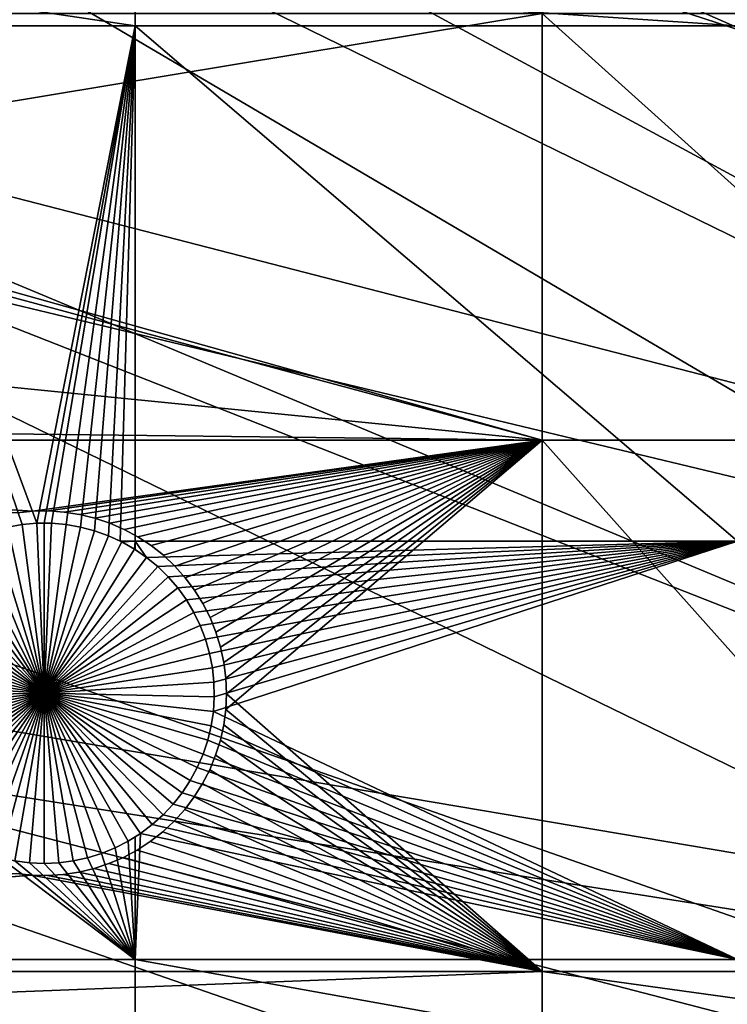
# Model space of a CAD drawing. Extents: x -150 to 227, y -695 to 0.
# Drawn here: x -124 to -109, y -530 to -509 of the extents above; entities that cross this region are included whole.
import ezdxf

# ---------------------------------------------------------------- set-up
doc = ezdxf.new("R2010")
doc.units = 0
doc.header["$MEASUREMENT"] = 0
for name, color, linetype in [('L13', 7, 'Continuous'), ('L14', 7, 'Continuous'), ('L15', 7, 'Continuous')]:
    doc.layers.add(name, color=color, linetype=linetype)

msp = doc.modelspace()

# ---------------------------------------------------------------- linework, layer by layer
at = {"layer": 'L13', "color": 250}
for points in [[(0, -545, 1860.3), (-115.5185, -452.163, 1860.3), (-107.2292, -442.7008, 1860.3)], [(0, -545, 1860.3), (-122.9755, -462.2941, 1860.3), (-115.5185, -452.163, 1860.3)], [(-129.5464, -473.0211, 1860.3), (-122.9755, -462.2941, 1860.3), (0, -545, 1860.3)], [(0, -545, 1860.3), (-135.184, -484.2667, 1860.3), (-129.5464, -473.0211, 1860.3)], [(-130.334, -474.4573, 1863.3), (-80.10095, -511.135, 1866), (-129.5127, -473.0406, 1863.3)], [(-129.5127, -473.0406, 1863.3), (-80.10095, -511.135, 1866), (-77.97543, -506.4924, 1866)], [(-134.2494, -482.2279, 1863.3), (-81.95034, -515.8943, 1866), (-130.334, -474.4573, 1863.3)], [(-130.334, -474.4573, 1863.3), (-81.95034, -515.8943, 1866), (-80.10095, -511.135, 1866)], [(-135.1391, -484.2861, 1863.3), (-81.95034, -515.8943, 1866), (-134.2494, -482.2279, 1863.3)], [(0, -545, 1860.3), (-139.8475, -495.9499, 1860.3), (-135.184, -484.2667, 1860.3)], [(-137.7019, -490.2148, 1863.3), (-83.51724, -520.7539, 1866), (-135.1391, -484.2861, 1863.3)], [(-135.1391, -484.2861, 1863.3), (-83.51724, -520.7539, 1866), (-81.95034, -515.8943, 1866)], [(-139.7974, -495.9681, 1863.3), (-83.51724, -520.7539, 1866), (-137.7019, -490.2148, 1863.3)], [(-143.5034, -507.9865, 1860.3), (-139.8475, -495.9499, 1860.3), (0, -545, 1860.3)], [(-140.6798, -498.3906, 1863.3), (-84.79623, -525.6971, 1866), (-139.7974, -495.9681, 1863.3)], [(-139.7974, -495.9681, 1863.3), (-84.79623, -525.6971, 1866), (-83.51724, -520.7539, 1866)], [(-143.1727, -506.7272, 1863.3), (-85.78292, -530.7069, 1866), (-140.6798, -498.3906, 1863.3)], [(-140.6798, -498.3906, 1863.3), (-85.78292, -530.7069, 1866), (-84.79623, -525.6971, 1866)], [(-143.4718, -507.9939, 1863.3), (-85.78292, -530.7069, 1866), (-143.1727, -506.7272, 1863.3)], [(0, -545, 1860.3), (-146.1255, -520.2898, 1860.3), (-143.5034, -507.9865, 1860.3)], [(-145.1721, -515.1955, 1863.3), (-86.4739, -535.7659, 1866), (-143.4718, -507.9939, 1863.3)], [(-143.4718, -507.9939, 1863.3), (-86.4739, -535.7659, 1866), (-85.78292, -530.7069, 1866)], [(-146.0648, -520.3003, 1863.3), (-86.4739, -535.7659, 1866), (-145.1721, -515.1955, 1863.3)], [(0, -545, 1860.3), (-147.6946, -532.7711, 1860.3), (-146.1255, -520.2898, 1860.3)], [(-146.671, -523.7668, 1863.3), (-86.86677, -540.8568, 1866), (-146.0648, -520.3003, 1863.3)], [(-146.0648, -520.3003, 1863.3), (-86.86677, -540.8568, 1866), (-86.4739, -535.7659, 1866)], [(-147.6643, -532.4111, 1863.3), (-86.9602, -545.9619, 1866), (-146.671, -523.7668, 1863.3)], [(-146.671, -523.7668, 1863.3), (-86.9602, -545.9619, 1866), (-86.86677, -540.8568, 1866)]]:
    msp.add_3dface(points, dxfattribs=at)
at = {"layer": 'L14', "color": 250}
for points in [[(0, -545, 1851.3), (-106.7902, -467.4124, 1851.3), (-112.5485, -476.0302, 1851.3)], [(-112.5485, -476.0302, 1851.3), (-117.6129, -485.0733, 1851.3), (0, -545, 1851.3)], [(0, -545, 1851.3), (-117.6129, -485.0733, 1851.3), (-121.9521, -494.4858, 1851.3)], [(0, -545, 1851.3), (-121.9521, -494.4858, 1851.3), (-125.5395, -504.2098, 1851.3)], [(-125.5395, -504.2098, 1851.3), (-128.3528, -514.1852, 1851.3), (0, -545, 1851.3)], [(-126.8139, -508.7285, 1848.8), (-121.2308, -509.5642, 1848.8), (-127.0496, -509.5642, 1848.8)], [(-126.8139, -508.7285, 1848.8), (-121.2308, -508.7285, 1848.8), (-121.2308, -509.5642, 1848.8)], [(-108.8445, -509.5642, 1848.8), (-121.2308, -509.5642, 1848.8), (-121.2308, -508.7285, 1848.8)], [(-108.8445, -509.5642, 1848.8), (-121.2308, -508.7285, 1848.8), (-108.8445, -508.7285, 1848.8)], [(-123.5516, -519.8231, 1848.8), (-123.8483, -519.8747, 1848.8), (-127.0496, -509.5642, 1848.8)], [(-127.0496, -509.5642, 1848.8), (-121.2308, -509.5642, 1848.8), (-123.2515, -519.7972, 1848.8)], [(-127.0496, -509.5642, 1848.8), (-123.2515, -519.7972, 1848.8), (-123.5516, -519.8231, 1848.8)], [(-121.2308, -509.5642, 1848.8), (-123.101, -519.794, 1848.8), (-123.2515, -519.7972, 1848.8)], [(-121.2308, -509.5642, 1848.8), (-122.9504, -519.7972, 1848.8), (-123.101, -519.794, 1848.8)], [(-122.6503, -519.8231, 1848.8), (-122.9504, -519.7972, 1848.8), (-121.2308, -509.5642, 1848.8)], [(-121.2308, -509.5642, 1848.8), (-122.3536, -519.8747, 1848.8), (-122.6503, -519.8231, 1848.8)], [(-121.2308, -509.5642, 1848.8), (-122.0625, -519.9516, 1848.8), (-122.3536, -519.8747, 1848.8)], [(-121.779, -520.0533, 1848.8), (-122.0625, -519.9516, 1848.8), (-121.2308, -509.5642, 1848.8)], [(-121.2308, -509.5642, 1848.8), (-121.5359, -520.1648, 1848.8), (-121.779, -520.0533, 1848.8)], [(-121.2308, -520.1648, 1848.8), (-121.5359, -520.1648, 1848.8), (-121.2308, -509.5642, 1848.8)], [(-108.8445, -520.1648, 1848.8), (-121.2308, -520.1648, 1848.8), (-121.2308, -509.5642, 1848.8)], [(-108.8445, -520.1648, 1848.8), (-121.2308, -509.5642, 1848.8), (-108.8445, -509.5642, 1848.8)], [(0, -545, 1851.3), (-128.3528, -514.1852, 1851.3), (-130.3749, -524.3506, 1851.3)], [(-124.1395, -519.9516, 1843.3), (-123.8483, -519.8747, 1843.3), (-123.101, -523.294, 1843.3)], [(-123.8483, -519.8747, 1843.3), (-123.8483, -519.8747, 1848.8), (-123.5516, -519.8231, 1848.8)], [(-123.8483, -519.8747, 1843.3), (-123.5516, -519.8231, 1848.8), (-123.5516, -519.8231, 1843.3)], [(-123.101, -523.294, 1843.3), (-123.8483, -519.8747, 1843.3), (-123.5516, -519.8231, 1843.3)], [(-123.5516, -519.8231, 1843.3), (-123.5516, -519.8231, 1848.8), (-123.2515, -519.7972, 1848.8)], [(-123.5516, -519.8231, 1843.3), (-123.2515, -519.7972, 1848.8), (-123.2515, -519.7972, 1843.3)], [(-123.101, -523.294, 1843.3), (-123.5516, -519.8231, 1843.3), (-123.2515, -519.7972, 1843.3)], [(-123.2515, -519.7972, 1843.3), (-123.2515, -519.7972, 1848.8), (-123.101, -519.794, 1843.3)], [(-123.101, -519.794, 1843.3), (-123.2515, -519.7972, 1848.8), (-123.101, -519.794, 1848.8)], [(-123.101, -519.794, 1843.3), (-123.101, -523.294, 1843.3), (-123.2515, -519.7972, 1843.3)], [(-123.101, -519.794, 1843.3), (-123.101, -519.794, 1848.8), (-122.9504, -519.7972, 1843.3)], [(-123.101, -519.794, 1848.8), (-122.9504, -519.7972, 1848.8), (-122.9504, -519.7972, 1843.3)], [(-123.101, -519.794, 1843.3), (-122.9504, -519.7972, 1843.3), (-123.101, -523.294, 1843.3)], [(-122.9504, -519.7972, 1843.3), (-122.6503, -519.8231, 1843.3), (-123.101, -523.294, 1843.3)], [(-123.101, -523.294, 1843.3), (-122.6503, -519.8231, 1843.3), (-122.3536, -519.8747, 1843.3)], [(-123.101, -523.294, 1843.3), (-122.3536, -519.8747, 1843.3), (-122.0625, -519.9516, 1843.3)], [(-122.9504, -519.7972, 1843.3), (-122.9504, -519.7972, 1848.8), (-122.6503, -519.8231, 1848.8)], [(-122.9504, -519.7972, 1843.3), (-122.6503, -519.8231, 1848.8), (-122.6503, -519.8231, 1843.3)], [(-122.6503, -519.8231, 1843.3), (-122.6503, -519.8231, 1848.8), (-122.3536, -519.8747, 1848.8)], [(-122.6503, -519.8231, 1843.3), (-122.3536, -519.8747, 1848.8), (-122.3536, -519.8747, 1843.3)], [(-122.3536, -519.8747, 1843.3), (-122.3536, -519.8747, 1848.8), (-122.0625, -519.9516, 1848.8)], [(-122.3536, -519.8747, 1843.3), (-122.0625, -519.9516, 1848.8), (-122.0625, -519.9516, 1843.3)], [(-123.101, -523.294, 1843.3), (-124.6966, -520.1789, 1843.3), (-124.4229, -520.0533, 1843.3)], [(-123.101, -523.294, 1843.3), (-124.4229, -520.0533, 1843.3), (-124.1395, -519.9516, 1843.3)], [(-122.0625, -519.9516, 1843.3), (-121.779, -520.0533, 1843.3), (-123.101, -523.294, 1843.3)], [(-123.101, -523.294, 1843.3), (-121.779, -520.0533, 1843.3), (-121.5053, -520.1789, 1843.3)], [(-122.0625, -519.9516, 1843.3), (-122.0625, -519.9516, 1848.8), (-121.779, -520.0533, 1848.8)], [(-122.0625, -519.9516, 1843.3), (-121.779, -520.0533, 1848.8), (-121.779, -520.0533, 1843.3)], [(-121.779, -520.0533, 1843.3), (-121.779, -520.0533, 1848.8), (-121.5359, -520.1648, 1848.8)], [(-121.779, -520.0533, 1843.3), (-121.5359, -520.1648, 1848.8), (-121.5053, -520.1789, 1843.3)], [(-124.9585, -520.3276, 1843.3), (-124.6966, -520.1789, 1843.3), (-123.101, -523.294, 1843.3)], [(-123.101, -523.294, 1843.3), (-121.5053, -520.1789, 1843.3), (-121.2434, -520.3276, 1843.3)], [(-121.2308, -520.1648, 1848.8), (-121.5053, -520.1789, 1848.8), (-121.5359, -520.1648, 1848.8)], [(-121.5053, -520.1789, 1843.3), (-121.5359, -520.1648, 1848.8), (-121.5053, -520.1789, 1848.8)], [(-121.2308, -520.1648, 1848.8), (-121.2434, -520.3276, 1848.8), (-121.5053, -520.1789, 1848.8)], [(-121.5053, -520.1789, 1843.3), (-121.5053, -520.1789, 1848.8), (-121.2434, -520.3276, 1848.8)], [(-121.2434, -520.3276, 1848.8), (-121.2434, -520.3276, 1843.3), (-121.5053, -520.1789, 1843.3)], [(-121.2308, -520.3363, 1848.8), (-121.2434, -520.3276, 1848.8), (-121.2308, -520.1648, 1848.8)], [(-120.9953, -520.4983, 1848.8), (-121.2308, -520.3363, 1848.8), (-121.2308, -520.1648, 1848.8)], [(-120.9953, -520.4983, 1848.8), (-121.2308, -520.1648, 1848.8), (-108.8445, -520.1648, 1848.8)], [(-108.8445, -520.1648, 1848.8), (-120.7627, -520.6896, 1848.8), (-120.9953, -520.4983, 1848.8)], [(-108.8445, -520.1648, 1848.8), (-120.5475, -520.9002, 1848.8), (-120.7627, -520.6896, 1848.8)], [(-108.8445, -520.1648, 1848.8), (-120.3512, -521.1287, 1848.8), (-120.5475, -520.9002, 1848.8)], [(-120.1752, -521.373, 1848.8), (-120.3512, -521.1287, 1848.8), (-108.8445, -520.1648, 1848.8)], [(-120.0209, -521.6317, 1848.8), (-120.1752, -521.373, 1848.8), (-108.8445, -520.1648, 1848.8)], [(-108.8445, -520.1648, 1848.8), (-119.8894, -521.9026, 1848.8), (-120.0209, -521.6317, 1848.8)], [(-108.8445, -520.1648, 1848.8), (-119.7817, -522.1838, 1848.8), (-119.8894, -521.9026, 1848.8)], [(-119.6986, -522.4733, 1848.8), (-119.7817, -522.1838, 1848.8), (-108.8445, -520.1648, 1848.8)], [(-108.8445, -520.1648, 1848.8), (-119.6406, -522.7688, 1848.8), (-119.6986, -522.4733, 1848.8)], [(-108.8445, -520.1648, 1848.8), (-119.6083, -523.0682, 1848.8), (-119.6406, -522.7688, 1848.8)], [(-119.6212, -523.6698, 1848.8), (-119.6018, -523.3693, 1848.8), (-108.8445, -520.1648, 1848.8)], [(-108.8445, -520.1648, 1848.8), (-108.8445, -528.7678, 1848.8), (-119.6212, -523.6698, 1848.8)], [(-119.6018, -523.3693, 1848.8), (-119.6083, -523.0682, 1848.8), (-108.8445, -520.1648, 1848.8)], [(-123.101, -523.294, 1843.3), (-125.4392, -520.6896, 1843.3), (-125.2066, -520.4983, 1843.3)], [(-123.101, -523.294, 1843.3), (-125.2066, -520.4983, 1843.3), (-124.9585, -520.3276, 1843.3)], [(-121.2434, -520.3276, 1843.3), (-120.9953, -520.4983, 1843.3), (-123.101, -523.294, 1843.3)], [(-123.101, -523.294, 1843.3), (-120.9953, -520.4983, 1843.3), (-120.7627, -520.6896, 1843.3)], [(-121.2308, -520.3363, 1848.8), (-120.9953, -520.4983, 1843.3), (-121.2434, -520.3276, 1848.8)], [(-121.2434, -520.3276, 1848.8), (-120.9953, -520.4983, 1843.3), (-121.2434, -520.3276, 1843.3)], [(-121.2308, -520.3363, 1848.8), (-120.9953, -520.4983, 1848.8), (-120.9953, -520.4983, 1843.3)], [(-120.9953, -520.4983, 1843.3), (-120.9953, -520.4983, 1848.8), (-120.7627, -520.6896, 1848.8)], [(-120.9953, -520.4983, 1843.3), (-120.7627, -520.6896, 1848.8), (-120.7627, -520.6896, 1843.3)], [(-125.6544, -520.9002, 1843.3), (-125.4392, -520.6896, 1843.3), (-123.101, -523.294, 1843.3)], [(-123.101, -523.294, 1843.3), (-120.7627, -520.6896, 1843.3), (-120.5475, -520.9002, 1843.3)], [(-120.7627, -520.6896, 1843.3), (-120.7627, -520.6896, 1848.8), (-120.5475, -520.9002, 1848.8)], [(-120.7627, -520.6896, 1843.3), (-120.5475, -520.9002, 1848.8), (-120.5475, -520.9002, 1843.3)], [(-123.101, -523.294, 1843.3), (-125.8507, -521.1287, 1843.3), (-125.6544, -520.9002, 1843.3)], [(-120.5475, -520.9002, 1843.3), (-120.3512, -521.1287, 1843.3), (-123.101, -523.294, 1843.3)], [(-120.5475, -520.9002, 1843.3), (-120.5475, -520.9002, 1848.8), (-120.3512, -521.1287, 1848.8)], [(-120.5475, -520.9002, 1843.3), (-120.3512, -521.1287, 1848.8), (-120.3512, -521.1287, 1843.3)], [(-123.101, -523.294, 1843.3), (-126.0267, -521.373, 1843.3), (-125.8507, -521.1287, 1843.3)], [(-123.101, -523.294, 1843.3), (-120.3512, -521.1287, 1843.3), (-120.1752, -521.373, 1843.3)], [(-120.3512, -521.1287, 1843.3), (-120.3512, -521.1287, 1848.8), (-120.1752, -521.373, 1848.8)], [(-120.3512, -521.1287, 1843.3), (-120.1752, -521.373, 1848.8), (-120.1752, -521.373, 1843.3)], [(-126.181, -521.6317, 1843.3), (-126.0267, -521.373, 1843.3), (-123.101, -523.294, 1843.3)], [(-123.101, -523.294, 1843.3), (-120.1752, -521.373, 1843.3), (-120.0209, -521.6317, 1843.3)], [(-120.1752, -521.373, 1843.3), (-120.1752, -521.373, 1848.8), (-120.0209, -521.6317, 1848.8)], [(-120.1752, -521.373, 1843.3), (-120.0209, -521.6317, 1848.8), (-120.0209, -521.6317, 1843.3)], [(-123.101, -523.294, 1843.3), (-126.3125, -521.9026, 1843.3), (-126.181, -521.6317, 1843.3)], [(-120.0209, -521.6317, 1843.3), (-119.8894, -521.9026, 1843.3), (-123.101, -523.294, 1843.3)], [(-120.0209, -521.6317, 1843.3), (-120.0209, -521.6317, 1848.8), (-119.8894, -521.9026, 1848.8)], [(-120.0209, -521.6317, 1843.3), (-119.8894, -521.9026, 1848.8), (-119.8894, -521.9026, 1843.3)], [(-123.101, -523.294, 1843.3), (-126.4202, -522.1838, 1843.3), (-126.3125, -521.9026, 1843.3)], [(-123.101, -523.294, 1843.3), (-119.8894, -521.9026, 1843.3), (-119.7817, -522.1838, 1843.3)], [(-119.8894, -521.9026, 1843.3), (-119.8894, -521.9026, 1848.8), (-119.7817, -522.1838, 1848.8)], [(-119.8894, -521.9026, 1843.3), (-119.7817, -522.1838, 1848.8), (-119.7817, -522.1838, 1843.3)], [(-126.5034, -522.4733, 1843.3), (-126.4202, -522.1838, 1843.3), (-123.101, -523.294, 1843.3)], [(-123.101, -523.294, 1843.3), (-119.7817, -522.1838, 1843.3), (-119.6986, -522.4733, 1843.3)], [(-119.7817, -522.1838, 1843.3), (-119.7817, -522.1838, 1848.8), (-119.6986, -522.4733, 1848.8)], [(-119.7817, -522.1838, 1843.3), (-119.6986, -522.4733, 1848.8), (-119.6986, -522.4733, 1843.3)], [(-123.101, -523.294, 1843.3), (-126.5613, -522.7688, 1843.3), (-126.5034, -522.4733, 1843.3)], [(-119.6986, -522.4733, 1843.3), (-119.6406, -522.7688, 1843.3), (-123.101, -523.294, 1843.3)], [(-119.6986, -522.4733, 1843.3), (-119.6986, -522.4733, 1848.8), (-119.6406, -522.7688, 1848.8)], [(-119.6986, -522.4733, 1843.3), (-119.6406, -522.7688, 1848.8), (-119.6406, -522.7688, 1843.3)], [(-123.101, -523.294, 1843.3), (-126.5937, -523.0682, 1843.3), (-126.5613, -522.7688, 1843.3)], [(-123.101, -523.294, 1843.3), (-119.6406, -522.7688, 1843.3), (-119.6083, -523.0682, 1843.3)], [(-119.6406, -522.7688, 1843.3), (-119.6406, -522.7688, 1848.8), (-119.6083, -523.0682, 1848.8)], [(-119.6406, -522.7688, 1843.3), (-119.6083, -523.0682, 1848.8), (-119.6083, -523.0682, 1843.3)], [(-126.6002, -523.3693, 1843.3), (-126.5937, -523.0682, 1843.3), (-123.101, -523.294, 1843.3)], [(-123.101, -523.294, 1843.3), (-119.6083, -523.0682, 1843.3), (-119.6018, -523.3693, 1843.3)], [(-119.6083, -523.0682, 1843.3), (-119.6083, -523.0682, 1848.8), (-119.6018, -523.3693, 1848.8)], [(-119.6083, -523.0682, 1843.3), (-119.6018, -523.3693, 1848.8), (-119.6018, -523.3693, 1843.3)], [(-123.101, -523.294, 1843.3), (-126.5807, -523.6698, 1843.3), (-126.6002, -523.3693, 1843.3)], [(-123.101, -523.294, 1843.3), (-126.5355, -523.9676, 1843.3), (-126.5807, -523.6698, 1843.3)], [(-126.4649, -524.2603, 1843.3), (-126.5355, -523.9676, 1843.3), (-123.101, -523.294, 1843.3)], [(-123.101, -523.294, 1843.3), (-126.3694, -524.5459, 1843.3), (-126.4649, -524.2603, 1843.3)], [(-123.101, -523.294, 1843.3), (-126.2497, -524.8222, 1843.3), (-126.3694, -524.5459, 1843.3)], [(-126.1066, -525.0873, 1843.3), (-126.2497, -524.8222, 1843.3), (-123.101, -523.294, 1843.3)], [(-123.101, -523.294, 1843.3), (-125.9414, -525.339, 1843.3), (-126.1066, -525.0873, 1843.3)], [(-123.101, -523.294, 1843.3), (-125.755, -525.5756, 1843.3), (-125.9414, -525.339, 1843.3)], [(-125.5491, -525.7953, 1843.3), (-125.755, -525.5756, 1843.3), (-123.101, -523.294, 1843.3)], [(-123.101, -523.294, 1843.3), (-125.325, -525.9965, 1843.3), (-125.5491, -525.7953, 1843.3)], [(-123.101, -523.294, 1843.3), (-125.0844, -526.1777, 1843.3), (-125.325, -525.9965, 1843.3)], [(-124.8292, -526.3376, 1843.3), (-125.0844, -526.1777, 1843.3), (-123.101, -523.294, 1843.3)], [(-123.101, -523.294, 1843.3), (-124.5611, -526.4748, 1843.3), (-124.8292, -526.3376, 1843.3)], [(-123.101, -523.294, 1843.3), (-124.2823, -526.5886, 1843.3), (-124.5611, -526.4748, 1843.3)], [(-123.9947, -526.678, 1843.3), (-124.2823, -526.5886, 1843.3), (-123.101, -523.294, 1843.3)], [(-123.101, -523.294, 1843.3), (-123.7005, -526.7422, 1843.3), (-123.9947, -526.678, 1843.3)], [(-123.101, -523.294, 1843.3), (-123.4018, -526.781, 1843.3), (-123.7005, -526.7422, 1843.3)], [(-123.101, -526.794, 1843.3), (-123.4018, -526.781, 1843.3), (-123.101, -523.294, 1843.3)], [(-122.2072, -526.678, 1843.3), (-122.5014, -526.7422, 1843.3), (-123.101, -523.294, 1843.3)], [(-123.101, -523.294, 1843.3), (-122.5014, -526.7422, 1843.3), (-122.8001, -526.781, 1843.3)], [(-123.101, -523.294, 1843.3), (-122.8001, -526.781, 1843.3), (-123.101, -526.794, 1843.3)], [(-121.3728, -526.3376, 1843.3), (-121.6408, -526.4748, 1843.3), (-123.101, -523.294, 1843.3)], [(-123.101, -523.294, 1843.3), (-121.6408, -526.4748, 1843.3), (-121.9196, -526.5886, 1843.3)], [(-123.101, -523.294, 1843.3), (-121.9196, -526.5886, 1843.3), (-122.2072, -526.678, 1843.3)], [(-120.6529, -525.7953, 1843.3), (-120.877, -525.9965, 1843.3), (-123.101, -523.294, 1843.3)], [(-123.101, -523.294, 1843.3), (-120.877, -525.9965, 1843.3), (-121.1175, -526.1777, 1843.3)], [(-123.101, -523.294, 1843.3), (-121.1175, -526.1777, 1843.3), (-121.3728, -526.3376, 1843.3)], [(-120.0953, -525.0873, 1843.3), (-120.2606, -525.339, 1843.3), (-123.101, -523.294, 1843.3)], [(-123.101, -523.294, 1843.3), (-120.2606, -525.339, 1843.3), (-120.4469, -525.5756, 1843.3)], [(-123.101, -523.294, 1843.3), (-120.4469, -525.5756, 1843.3), (-120.6529, -525.7953, 1843.3)], [(-119.737, -524.2603, 1843.3), (-119.8325, -524.5459, 1843.3), (-123.101, -523.294, 1843.3)], [(-123.101, -523.294, 1843.3), (-119.8325, -524.5459, 1843.3), (-119.9523, -524.8222, 1843.3)], [(-123.101, -523.294, 1843.3), (-119.9523, -524.8222, 1843.3), (-120.0953, -525.0873, 1843.3)], [(-119.6018, -523.3693, 1843.3), (-119.6212, -523.6698, 1843.3), (-123.101, -523.294, 1843.3)], [(-123.101, -523.294, 1843.3), (-119.6212, -523.6698, 1843.3), (-119.6664, -523.9676, 1843.3)], [(-123.101, -523.294, 1843.3), (-119.6664, -523.9676, 1843.3), (-119.737, -524.2603, 1843.3)], [(-119.6018, -523.3693, 1843.3), (-119.6018, -523.3693, 1848.8), (-119.6212, -523.6698, 1848.8)], [(-119.6018, -523.3693, 1843.3), (-119.6212, -523.6698, 1848.8), (-119.6212, -523.6698, 1843.3)], [(-119.6212, -523.6698, 1848.8), (-108.8445, -528.7678, 1848.8), (-119.6664, -523.9676, 1848.8)], [(-119.6212, -523.6698, 1843.3), (-119.6212, -523.6698, 1848.8), (-119.6664, -523.9676, 1848.8)], [(-119.6212, -523.6698, 1843.3), (-119.6664, -523.9676, 1848.8), (-119.6664, -523.9676, 1843.3)], [(-108.8445, -528.7678, 1848.8), (-119.737, -524.2603, 1848.8), (-119.6664, -523.9676, 1848.8)], [(-119.6664, -523.9676, 1843.3), (-119.6664, -523.9676, 1848.8), (-119.737, -524.2603, 1848.8)], [(-119.6664, -523.9676, 1843.3), (-119.737, -524.2603, 1848.8), (-119.737, -524.2603, 1843.3)], [(0, -545, 1851.3), (-130.3749, -524.3506, 1851.3), (-131.5931, -534.6434, 1851.3)], [(-108.8445, -528.7678, 1848.8), (-119.8325, -524.5459, 1848.8), (-119.737, -524.2603, 1848.8)], [(-119.737, -524.2603, 1843.3), (-119.737, -524.2603, 1848.8), (-119.8325, -524.5459, 1848.8)], [(-119.737, -524.2603, 1843.3), (-119.8325, -524.5459, 1848.8), (-119.8325, -524.5459, 1843.3)], [(-119.9523, -524.8222, 1848.8), (-119.8325, -524.5459, 1848.8), (-108.8445, -528.7678, 1848.8)], [(-119.8325, -524.5459, 1843.3), (-119.8325, -524.5459, 1848.8), (-119.9523, -524.8222, 1848.8)], [(-119.8325, -524.5459, 1843.3), (-119.9523, -524.8222, 1848.8), (-119.9523, -524.8222, 1843.3)], [(-108.8445, -528.7678, 1848.8), (-120.0953, -525.0873, 1848.8), (-119.9523, -524.8222, 1848.8)], [(-119.9523, -524.8222, 1843.3), (-119.9523, -524.8222, 1848.8), (-120.0953, -525.0873, 1848.8)], [(-119.9523, -524.8222, 1843.3), (-120.0953, -525.0873, 1848.8), (-120.0953, -525.0873, 1843.3)], [(-108.8445, -528.7678, 1848.8), (-120.2606, -525.339, 1848.8), (-120.0953, -525.0873, 1848.8)], [(-120.0953, -525.0873, 1843.3), (-120.0953, -525.0873, 1848.8), (-120.2606, -525.339, 1848.8)], [(-120.0953, -525.0873, 1843.3), (-120.2606, -525.339, 1848.8), (-120.2606, -525.339, 1843.3)], [(-120.4469, -525.5756, 1848.8), (-120.2606, -525.339, 1848.8), (-108.8445, -528.7678, 1848.8)], [(-120.2606, -525.339, 1843.3), (-120.2606, -525.339, 1848.8), (-120.4469, -525.5756, 1848.8)], [(-120.2606, -525.339, 1843.3), (-120.4469, -525.5756, 1848.8), (-120.4469, -525.5756, 1843.3)], [(-120.6529, -525.7953, 1848.8), (-120.4469, -525.5756, 1848.8), (-108.8445, -528.7678, 1848.8)], [(-120.4469, -525.5756, 1843.3), (-120.4469, -525.5756, 1848.8), (-120.6529, -525.7953, 1848.8)], [(-120.4469, -525.5756, 1843.3), (-120.6529, -525.7953, 1848.8), (-120.6529, -525.7953, 1843.3)], [(-120.6529, -525.7953, 1848.8), (-108.8445, -528.7678, 1848.8), (-120.877, -525.9965, 1848.8)], [(-120.6529, -525.7953, 1843.3), (-120.6529, -525.7953, 1848.8), (-120.877, -525.9965, 1848.8)], [(-120.6529, -525.7953, 1843.3), (-120.877, -525.9965, 1848.8), (-120.877, -525.9965, 1843.3)], [(-108.8445, -528.7678, 1848.8), (-121.1175, -526.1777, 1848.8), (-120.877, -525.9965, 1848.8)], [(-120.877, -525.9965, 1843.3), (-120.877, -525.9965, 1848.8), (-121.1175, -526.1777, 1848.8)], [(-120.877, -525.9965, 1843.3), (-121.1175, -526.1777, 1848.8), (-121.1175, -526.1777, 1843.3)], [(-121.6408, -526.4748, 1848.8), (-121.3728, -526.3376, 1848.8), (-121.2308, -528.7678, 1848.8)], [(-121.3728, -526.3376, 1843.3), (-121.3728, -526.3376, 1848.8), (-121.6408, -526.4748, 1848.8)], [(-121.3728, -526.3376, 1843.3), (-121.6408, -526.4748, 1848.8), (-121.6408, -526.4748, 1843.3)], [(-121.1175, -526.1777, 1843.3), (-121.2308, -526.2486, 1848.8), (-121.3728, -526.3376, 1843.3)], [(-121.2308, -528.7678, 1848.8), (-121.3728, -526.3376, 1848.8), (-121.2308, -526.2486, 1848.8)], [(-121.2308, -526.2486, 1848.8), (-121.3728, -526.3376, 1848.8), (-121.3728, -526.3376, 1843.3)], [(-121.2308, -528.7678, 1848.8), (-121.2308, -526.2486, 1848.8), (-121.1175, -526.1777, 1848.8)], [(-108.8445, -528.7678, 1848.8), (-121.2308, -528.7678, 1848.8), (-121.1175, -526.1777, 1848.8)], [(-121.1175, -526.1777, 1843.3), (-121.1175, -526.1777, 1848.8), (-121.2308, -526.2486, 1848.8)], [(-121.9196, -526.5886, 1848.8), (-121.6408, -526.4748, 1848.8), (-121.2308, -528.7678, 1848.8)], [(-121.6408, -526.4748, 1843.3), (-121.6408, -526.4748, 1848.8), (-121.9196, -526.5886, 1848.8)], [(-121.6408, -526.4748, 1843.3), (-121.9196, -526.5886, 1848.8), (-121.9196, -526.5886, 1843.3)], [(-123.9947, -526.678, 1848.8), (-121.2308, -528.7678, 1848.8), (-130.8977, -528.7678, 1848.8)], [(-123.9947, -526.678, 1848.8), (-123.7005, -526.7422, 1848.8), (-121.2308, -528.7678, 1848.8)], [(-123.7005, -526.7422, 1848.8), (-123.4018, -526.781, 1848.8), (-121.2308, -528.7678, 1848.8)], [(-123.4018, -526.781, 1843.3), (-123.4018, -526.781, 1848.8), (-123.7005, -526.7422, 1848.8)], [(-123.4018, -526.781, 1843.3), (-123.7005, -526.7422, 1848.8), (-123.7005, -526.7422, 1843.3)], [(-121.2308, -528.7678, 1848.8), (-123.4018, -526.781, 1848.8), (-123.101, -526.794, 1848.8)], [(-123.101, -526.794, 1843.3), (-123.101, -526.794, 1848.8), (-123.4018, -526.781, 1848.8)], [(-123.101, -526.794, 1843.3), (-123.4018, -526.781, 1848.8), (-123.4018, -526.781, 1843.3)], [(-121.2308, -528.7678, 1848.8), (-123.101, -526.794, 1848.8), (-122.8001, -526.781, 1848.8)], [(-122.8001, -526.781, 1843.3), (-122.8001, -526.781, 1848.8), (-123.101, -526.794, 1848.8)], [(-122.8001, -526.781, 1843.3), (-123.101, -526.794, 1848.8), (-123.101, -526.794, 1843.3)], [(-122.8001, -526.781, 1848.8), (-122.5014, -526.7422, 1848.8), (-121.2308, -528.7678, 1848.8)], [(-122.5014, -526.7422, 1843.3), (-122.5014, -526.7422, 1848.8), (-122.8001, -526.781, 1848.8)], [(-122.5014, -526.7422, 1843.3), (-122.8001, -526.781, 1848.8), (-122.8001, -526.781, 1843.3)], [(-121.2308, -528.7678, 1848.8), (-122.5014, -526.7422, 1848.8), (-122.2072, -526.678, 1848.8)], [(-122.2072, -526.678, 1843.3), (-122.2072, -526.678, 1848.8), (-122.5014, -526.7422, 1848.8)], [(-122.2072, -526.678, 1843.3), (-122.5014, -526.7422, 1848.8), (-122.5014, -526.7422, 1843.3)], [(-121.2308, -528.7678, 1848.8), (-122.2072, -526.678, 1848.8), (-121.9196, -526.5886, 1848.8)], [(-121.9196, -526.5886, 1843.3), (-121.9196, -526.5886, 1848.8), (-122.2072, -526.678, 1848.8)], [(-121.9196, -526.5886, 1843.3), (-122.2072, -526.678, 1848.8), (-122.2072, -526.678, 1843.3)], [(-130.8977, -528.7678, 1848.8), (-121.2308, -530.9942, 1848.8), (-131.1612, -530.9942, 1848.8)], [(-130.8977, -528.7678, 1848.8), (-121.2308, -528.7678, 1848.8), (-121.2308, -530.9942, 1848.8)], [(-108.8445, -530.9942, 1848.8), (-121.2308, -530.9942, 1848.8), (-121.2308, -528.7678, 1848.8)], [(-108.8445, -530.9942, 1848.8), (-121.2308, -528.7678, 1848.8), (-108.8445, -528.7678, 1848.8)]]:
    msp.add_3dface(points, dxfattribs=at)
at = {"layer": 'L15', "color": 7}
for points in [[(-145.9055, -514.7909, 1847.8), (-144.6118, -509.3142, 1847.8), (-112.8574, -509.3142, 1847.8)], [(-112.8574, -509.3142, 1847.8), (-112.8574, -518.0856, 1847.8), (-145.9055, -514.7909, 1847.8)], [(-144.1396, -509.3142, 1848.8), (-144.2251, -509.6251, 1848.8), (-112.8574, -518.0856, 1848.8)], [(-112.8574, -518.0856, 1848.8), (-112.8574, -509.3142, 1848.8), (-144.1396, -509.3142, 1848.8)], [(-103.106, -509.3142, 1847.8), (-103.106, -518.0856, 1847.8), (-112.8574, -509.3142, 1847.8)], [(-112.8574, -509.3142, 1847.8), (-103.106, -518.0856, 1847.8), (-112.8574, -518.0856, 1847.8)], [(-103.106, -509.3142, 1848.8), (-112.8574, -509.3142, 1848.8), (-103.106, -518.0856, 1848.8)], [(-103.106, -518.0856, 1848.8), (-112.8574, -509.3142, 1848.8), (-112.8574, -518.0856, 1848.8)], [(-145.9681, -517.6951, 1848.8), (-112.8574, -518.0856, 1848.8), (-144.2251, -509.6251, 1848.8)], [(-145.9055, -514.7909, 1847.8), (-112.8574, -518.0856, 1847.8), (-146.4926, -518.0856, 1847.8)], [(-146.03, -518.0856, 1848.8), (-112.8574, -518.0856, 1848.8), (-145.9681, -517.6951, 1848.8)], [(-112.8574, -518.0856, 1847.8), (-123.3339, -519.5512, 1847.8), (-146.4926, -518.0856, 1847.8)], [(-146.4926, -518.0856, 1847.8), (-123.3339, -519.5512, 1847.8), (-123.6548, -519.5851, 1847.8)], [(-123.6548, -519.5851, 1848.8), (-123.3339, -519.5512, 1848.8), (-146.03, -518.0856, 1848.8)], [(-146.03, -518.0856, 1848.8), (-123.3339, -519.5512, 1848.8), (-112.8574, -518.0856, 1848.8)], [(-112.8574, -518.0856, 1847.8), (-123.0113, -519.5451, 1847.8), (-123.3339, -519.5512, 1847.8)], [(-123.0113, -519.5451, 1848.8), (-112.8574, -518.0856, 1848.8), (-123.3339, -519.5512, 1848.8)], [(-112.8574, -518.0856, 1847.8), (-122.6894, -519.5667, 1847.8), (-123.0113, -519.5451, 1847.8)], [(-123.0113, -519.5451, 1848.8), (-122.6894, -519.5667, 1848.8), (-112.8574, -518.0856, 1848.8)], [(-122.3705, -519.6158, 1847.8), (-122.6894, -519.5667, 1847.8), (-112.8574, -518.0856, 1847.8)], [(-122.6894, -519.5667, 1848.8), (-122.3705, -519.6158, 1848.8), (-112.8574, -518.0856, 1848.8)], [(-112.8574, -518.0856, 1847.8), (-122.057, -519.6922, 1847.8), (-122.3705, -519.6158, 1847.8)], [(-112.8574, -518.0856, 1848.8), (-122.3705, -519.6158, 1848.8), (-122.057, -519.6922, 1848.8)], [(-112.8574, -518.0856, 1847.8), (-121.7512, -519.7953, 1847.8), (-122.057, -519.6922, 1847.8)], [(-112.8574, -518.0856, 1848.8), (-122.057, -519.6922, 1848.8), (-121.7512, -519.7953, 1848.8)], [(-121.4555, -519.9243, 1847.8), (-121.7512, -519.7953, 1847.8), (-112.8574, -518.0856, 1847.8)], [(-121.7512, -519.7953, 1848.8), (-121.4555, -519.9243, 1848.8), (-112.8574, -518.0856, 1848.8)], [(-121.1719, -520.0782, 1847.8), (-121.4555, -519.9243, 1847.8), (-112.8574, -518.0856, 1847.8)], [(-112.8574, -518.0856, 1848.8), (-121.4555, -519.9243, 1848.8), (-121.1719, -520.0782, 1848.8)], [(-112.8574, -518.0856, 1847.8), (-120.9026, -520.256, 1847.8), (-121.1719, -520.0782, 1847.8)], [(-112.8574, -518.0856, 1848.8), (-121.1719, -520.0782, 1848.8), (-120.9026, -520.256, 1848.8)], [(-112.8574, -518.0856, 1847.8), (-120.6496, -520.4562, 1847.8), (-120.9026, -520.256, 1847.8)], [(-120.9026, -520.256, 1848.8), (-120.6496, -520.4562, 1848.8), (-112.8574, -518.0856, 1848.8)], [(-120.4147, -520.6774, 1847.8), (-120.6496, -520.4562, 1847.8), (-112.8574, -518.0856, 1847.8)], [(-112.8574, -518.0856, 1848.8), (-120.6496, -520.4562, 1848.8), (-120.4147, -520.6774, 1848.8)], [(-112.8574, -518.0856, 1847.8), (-120.1997, -520.918, 1847.8), (-120.4147, -520.6774, 1847.8)], [(-112.8574, -518.0856, 1848.8), (-120.4147, -520.6774, 1848.8), (-120.1997, -520.918, 1848.8)], [(-112.8574, -518.0856, 1847.8), (-120.0062, -521.1762, 1847.8), (-120.1997, -520.918, 1847.8)], [(-120.1997, -520.918, 1848.8), (-120.0062, -521.1762, 1848.8), (-112.8574, -518.0856, 1848.8)], [(-119.8356, -521.4501, 1847.8), (-120.0062, -521.1762, 1847.8), (-112.8574, -518.0856, 1847.8)], [(-112.8574, -518.0856, 1848.8), (-120.0062, -521.1762, 1848.8), (-119.8356, -521.4501, 1848.8)], [(-112.8574, -518.0856, 1847.8), (-119.6892, -521.7376, 1847.8), (-119.8356, -521.4501, 1847.8)], [(-112.8574, -518.0856, 1848.8), (-119.8356, -521.4501, 1848.8), (-119.6892, -521.7376, 1848.8)], [(-112.8574, -518.0856, 1847.8), (-119.568, -522.0367, 1847.8), (-119.6892, -521.7376, 1847.8)], [(-119.6892, -521.7376, 1848.8), (-119.568, -522.0367, 1848.8), (-112.8574, -518.0856, 1848.8)], [(-119.473, -522.3451, 1847.8), (-119.568, -522.0367, 1847.8), (-112.8574, -518.0856, 1847.8)], [(-112.8574, -518.0856, 1848.8), (-119.568, -522.0367, 1848.8), (-119.473, -522.3451, 1848.8)], [(-119.4049, -522.6605, 1847.8), (-119.473, -522.3451, 1847.8), (-112.8574, -518.0856, 1847.8)], [(-112.8574, -518.0856, 1848.8), (-119.473, -522.3451, 1848.8), (-119.4049, -522.6605, 1848.8)], [(-112.8574, -518.0856, 1847.8), (-119.3641, -522.9806, 1847.8), (-119.4049, -522.6605, 1847.8)], [(-119.4049, -522.6605, 1848.8), (-119.3641, -522.9806, 1848.8), (-112.8574, -518.0856, 1848.8)], [(-119.3656, -523.6253, 1847.8), (-119.351, -523.303, 1847.8), (-112.8574, -518.0856, 1847.8)], [(-112.8574, -518.0856, 1847.8), (-112.8574, -529.0178, 1847.8), (-119.3656, -523.6253, 1847.8)], [(-112.8574, -518.0856, 1847.8), (-119.351, -523.303, 1847.8), (-119.3641, -522.9806, 1847.8)], [(-112.8574, -518.0856, 1848.8), (-119.3641, -522.9806, 1848.8), (-119.351, -523.303, 1848.8)], [(-112.8574, -518.0856, 1848.8), (-119.351, -523.303, 1848.8), (-112.8574, -529.0178, 1848.8)], [(-103.106, -518.0856, 1847.8), (-103.106, -529.0178, 1847.8), (-112.8574, -518.0856, 1847.8)], [(-112.8574, -518.0856, 1847.8), (-103.106, -529.0178, 1847.8), (-112.8574, -529.0178, 1847.8)], [(-103.106, -518.0856, 1848.8), (-112.8574, -518.0856, 1848.8), (-103.106, -529.0178, 1848.8)], [(-103.106, -529.0178, 1848.8), (-112.8574, -518.0856, 1848.8), (-112.8574, -529.0178, 1848.8)], [(-123.3339, -519.5512, 1847.8), (-123.3339, -519.5512, 1848.8), (-123.6548, -519.5851, 1847.8)], [(-123.6548, -519.5851, 1847.8), (-123.3339, -519.5512, 1848.8), (-123.6548, -519.5851, 1848.8)], [(-123.0113, -519.5451, 1847.8), (-123.0113, -519.5451, 1848.8), (-123.3339, -519.5512, 1847.8)], [(-123.3339, -519.5512, 1847.8), (-123.0113, -519.5451, 1848.8), (-123.3339, -519.5512, 1848.8)], [(-122.6894, -519.5667, 1847.8), (-122.6894, -519.5667, 1848.8), (-123.0113, -519.5451, 1847.8)], [(-123.0113, -519.5451, 1847.8), (-122.6894, -519.5667, 1848.8), (-123.0113, -519.5451, 1848.8)], [(-122.3705, -519.6158, 1847.8), (-122.3705, -519.6158, 1848.8), (-122.6894, -519.5667, 1847.8)], [(-122.6894, -519.5667, 1847.8), (-122.3705, -519.6158, 1848.8), (-122.6894, -519.5667, 1848.8)], [(-122.057, -519.6922, 1847.8), (-122.057, -519.6922, 1848.8), (-122.3705, -519.6158, 1847.8)], [(-122.3705, -519.6158, 1847.8), (-122.057, -519.6922, 1848.8), (-122.3705, -519.6158, 1848.8)], [(-121.7512, -519.7953, 1847.8), (-121.7512, -519.7953, 1848.8), (-122.057, -519.6922, 1847.8)], [(-122.057, -519.6922, 1847.8), (-121.7512, -519.7953, 1848.8), (-122.057, -519.6922, 1848.8)], [(-121.4555, -519.9243, 1847.8), (-121.4555, -519.9243, 1848.8), (-121.7512, -519.7953, 1847.8)], [(-121.7512, -519.7953, 1847.8), (-121.4555, -519.9243, 1848.8), (-121.7512, -519.7953, 1848.8)], [(-121.1719, -520.0782, 1847.8), (-121.1719, -520.0782, 1848.8), (-121.4555, -519.9243, 1847.8)], [(-121.4555, -519.9243, 1847.8), (-121.1719, -520.0782, 1848.8), (-121.4555, -519.9243, 1848.8)], [(-120.9026, -520.256, 1847.8), (-120.9026, -520.256, 1848.8), (-121.1719, -520.0782, 1847.8)], [(-121.1719, -520.0782, 1847.8), (-120.9026, -520.256, 1848.8), (-121.1719, -520.0782, 1848.8)], [(-120.6496, -520.4562, 1847.8), (-120.6496, -520.4562, 1848.8), (-120.9026, -520.256, 1847.8)], [(-120.9026, -520.256, 1847.8), (-120.6496, -520.4562, 1848.8), (-120.9026, -520.256, 1848.8)], [(-120.4147, -520.6774, 1847.8), (-120.4147, -520.6774, 1848.8), (-120.6496, -520.4562, 1847.8)], [(-120.6496, -520.4562, 1847.8), (-120.4147, -520.6774, 1848.8), (-120.6496, -520.4562, 1848.8)], [(-120.1997, -520.918, 1847.8), (-120.1997, -520.918, 1848.8), (-120.4147, -520.6774, 1847.8)], [(-120.4147, -520.6774, 1847.8), (-120.1997, -520.918, 1848.8), (-120.4147, -520.6774, 1848.8)], [(-120.0062, -521.1762, 1847.8), (-120.0062, -521.1762, 1848.8), (-120.1997, -520.918, 1847.8)], [(-120.1997, -520.918, 1847.8), (-120.0062, -521.1762, 1848.8), (-120.1997, -520.918, 1848.8)], [(-119.8356, -521.4501, 1847.8), (-119.8356, -521.4501, 1848.8), (-120.0062, -521.1762, 1847.8)], [(-120.0062, -521.1762, 1847.8), (-119.8356, -521.4501, 1848.8), (-120.0062, -521.1762, 1848.8)], [(-119.6892, -521.7376, 1847.8), (-119.6892, -521.7376, 1848.8), (-119.8356, -521.4501, 1847.8)], [(-119.8356, -521.4501, 1847.8), (-119.6892, -521.7376, 1848.8), (-119.8356, -521.4501, 1848.8)], [(-119.568, -522.0367, 1847.8), (-119.568, -522.0367, 1848.8), (-119.6892, -521.7376, 1847.8)], [(-119.6892, -521.7376, 1847.8), (-119.568, -522.0367, 1848.8), (-119.6892, -521.7376, 1848.8)], [(-119.473, -522.3451, 1847.8), (-119.473, -522.3451, 1848.8), (-119.568, -522.0367, 1847.8)], [(-119.568, -522.0367, 1847.8), (-119.473, -522.3451, 1848.8), (-119.568, -522.0367, 1848.8)], [(-119.4049, -522.6605, 1847.8), (-119.4049, -522.6605, 1848.8), (-119.473, -522.3451, 1847.8)], [(-119.473, -522.3451, 1847.8), (-119.4049, -522.6605, 1848.8), (-119.473, -522.3451, 1848.8)], [(-119.3641, -522.9806, 1847.8), (-119.3641, -522.9806, 1848.8), (-119.4049, -522.6605, 1847.8)], [(-119.4049, -522.6605, 1847.8), (-119.3641, -522.9806, 1848.8), (-119.4049, -522.6605, 1848.8)], [(-119.351, -523.303, 1847.8), (-119.351, -523.303, 1848.8), (-119.3641, -522.9806, 1847.8)], [(-119.3641, -522.9806, 1847.8), (-119.351, -523.303, 1848.8), (-119.3641, -522.9806, 1848.8)], [(-112.8574, -529.0178, 1848.8), (-119.351, -523.303, 1848.8), (-119.3656, -523.6253, 1848.8)], [(-119.3656, -523.6253, 1847.8), (-119.3656, -523.6253, 1848.8), (-119.351, -523.303, 1847.8)], [(-119.351, -523.303, 1847.8), (-119.3656, -523.6253, 1848.8), (-119.351, -523.303, 1848.8)], [(-119.3656, -523.6253, 1847.8), (-112.8574, -529.0178, 1847.8), (-119.4079, -523.9452, 1847.8)], [(-112.8574, -529.0178, 1848.8), (-119.3656, -523.6253, 1848.8), (-119.4079, -523.9452, 1848.8)], [(-119.4079, -523.9452, 1847.8), (-119.4079, -523.9452, 1848.8), (-119.3656, -523.6253, 1847.8)], [(-119.3656, -523.6253, 1847.8), (-119.4079, -523.9452, 1848.8), (-119.3656, -523.6253, 1848.8)], [(-112.8574, -529.0178, 1847.8), (-119.4776, -524.2602, 1847.8), (-119.4079, -523.9452, 1847.8)], [(-119.4079, -523.9452, 1848.8), (-119.4776, -524.2602, 1848.8), (-112.8574, -529.0178, 1848.8)], [(-119.4776, -524.2602, 1847.8), (-119.4776, -524.2602, 1848.8), (-119.4079, -523.9452, 1847.8)], [(-119.4079, -523.9452, 1847.8), (-119.4776, -524.2602, 1848.8), (-119.4079, -523.9452, 1848.8)], [(-112.8574, -529.0178, 1847.8), (-119.5741, -524.5681, 1847.8), (-119.4776, -524.2602, 1847.8)], [(-112.8574, -529.0178, 1848.8), (-119.4776, -524.2602, 1848.8), (-119.5741, -524.5681, 1848.8)], [(-119.5741, -524.5681, 1847.8), (-119.5741, -524.5681, 1848.8), (-119.4776, -524.2602, 1847.8)], [(-119.4776, -524.2602, 1847.8), (-119.5741, -524.5681, 1848.8), (-119.4776, -524.2602, 1848.8)], [(-112.8574, -529.0178, 1847.8), (-119.6967, -524.8666, 1847.8), (-119.5741, -524.5681, 1847.8)], [(-119.5741, -524.5681, 1848.8), (-119.6967, -524.8666, 1848.8), (-112.8574, -529.0178, 1848.8)], [(-119.6967, -524.8666, 1847.8), (-119.6967, -524.8666, 1848.8), (-119.5741, -524.5681, 1847.8)], [(-119.5741, -524.5681, 1847.8), (-119.6967, -524.8666, 1848.8), (-119.5741, -524.5681, 1848.8)], [(-119.8444, -525.1534, 1847.8), (-119.6967, -524.8666, 1847.8), (-112.8574, -529.0178, 1847.8)], [(-112.8574, -529.0178, 1848.8), (-119.6967, -524.8666, 1848.8), (-119.8444, -525.1534, 1848.8)], [(-119.8444, -525.1534, 1847.8), (-119.8444, -525.1534, 1848.8), (-119.6967, -524.8666, 1847.8)], [(-119.6967, -524.8666, 1847.8), (-119.8444, -525.1534, 1848.8), (-119.6967, -524.8666, 1848.8)], [(-119.8444, -525.1534, 1847.8), (-112.8574, -529.0178, 1847.8), (-120.0163, -525.4265, 1847.8)], [(-112.8574, -529.0178, 1848.8), (-119.8444, -525.1534, 1848.8), (-120.0163, -525.4265, 1848.8)], [(-120.0163, -525.4265, 1847.8), (-120.0163, -525.4265, 1848.8), (-119.8444, -525.1534, 1847.8)], [(-119.8444, -525.1534, 1847.8), (-120.0163, -525.4265, 1848.8), (-119.8444, -525.1534, 1848.8)], [(-120.0163, -525.4265, 1847.8), (-112.8574, -529.0178, 1847.8), (-120.2111, -525.6838, 1847.8)], [(-120.0163, -525.4265, 1848.8), (-120.2111, -525.6838, 1848.8), (-112.8574, -529.0178, 1848.8)], [(-120.2111, -525.6838, 1847.8), (-120.2111, -525.6838, 1848.8), (-120.0163, -525.4265, 1847.8)], [(-120.0163, -525.4265, 1847.8), (-120.2111, -525.6838, 1848.8), (-120.0163, -525.4265, 1848.8)], [(-112.8574, -529.0178, 1847.8), (-120.4272, -525.9234, 1847.8), (-120.2111, -525.6838, 1847.8)], [(-120.2111, -525.6838, 1848.8), (-120.4272, -525.9234, 1848.8), (-112.8574, -529.0178, 1848.8)], [(-120.4272, -525.9234, 1847.8), (-120.4272, -525.9234, 1848.8), (-120.2111, -525.6838, 1847.8)], [(-120.2111, -525.6838, 1847.8), (-120.4272, -525.9234, 1848.8), (-120.2111, -525.6838, 1848.8)], [(-112.8574, -529.0178, 1847.8), (-120.6632, -526.1435, 1847.8), (-120.4272, -525.9234, 1847.8)], [(-112.8574, -529.0178, 1848.8), (-120.4272, -525.9234, 1848.8), (-120.6632, -526.1435, 1848.8)], [(-120.6632, -526.1435, 1847.8), (-120.6632, -526.1435, 1848.8), (-120.4272, -525.9234, 1847.8)], [(-120.4272, -525.9234, 1847.8), (-120.6632, -526.1435, 1848.8), (-120.4272, -525.9234, 1848.8)], [(-120.9171, -526.3425, 1847.8), (-120.6632, -526.1435, 1847.8), (-112.8574, -529.0178, 1847.8)], [(-112.8574, -529.0178, 1848.8), (-120.6632, -526.1435, 1848.8), (-120.9171, -526.3425, 1848.8)], [(-120.9171, -526.3425, 1847.8), (-120.9171, -526.3425, 1848.8), (-120.6632, -526.1435, 1847.8)], [(-120.6632, -526.1435, 1847.8), (-120.9171, -526.3425, 1848.8), (-120.6632, -526.1435, 1848.8)], [(-112.8574, -529.0178, 1847.8), (-121.1873, -526.5189, 1847.8), (-120.9171, -526.3425, 1847.8)], [(-120.9171, -526.3425, 1848.8), (-121.1873, -526.5189, 1848.8), (-112.8574, -529.0178, 1848.8)], [(-121.1873, -526.5189, 1847.8), (-121.1873, -526.5189, 1848.8), (-120.9171, -526.3425, 1847.8)], [(-120.9171, -526.3425, 1847.8), (-121.1873, -526.5189, 1848.8), (-120.9171, -526.3425, 1848.8)], [(-112.8574, -529.0178, 1847.8), (-121.4716, -526.6715, 1847.8), (-121.1873, -526.5189, 1847.8)], [(-112.8574, -529.0178, 1848.8), (-121.1873, -526.5189, 1848.8), (-121.4716, -526.6715, 1848.8)], [(-121.4716, -526.6715, 1847.8), (-121.4716, -526.6715, 1848.8), (-121.1873, -526.5189, 1847.8)], [(-121.1873, -526.5189, 1847.8), (-121.4716, -526.6715, 1848.8), (-121.1873, -526.5189, 1848.8)], [(-121.768, -526.7991, 1847.8), (-121.4716, -526.6715, 1847.8), (-112.8574, -529.0178, 1847.8)], [(-112.8574, -529.0178, 1848.8), (-121.4716, -526.6715, 1848.8), (-121.768, -526.7991, 1848.8)], [(-121.768, -526.7991, 1847.8), (-121.768, -526.7991, 1848.8), (-121.4716, -526.6715, 1847.8)], [(-121.4716, -526.6715, 1847.8), (-121.768, -526.7991, 1848.8), (-121.4716, -526.6715, 1848.8)], [(-122.7072, -527.0233, 1847.8), (-122.3881, -526.9756, 1847.8), (-112.8574, -529.0178, 1847.8)], [(-112.8574, -529.0178, 1848.8), (-122.3881, -526.9756, 1848.8), (-122.7072, -527.0233, 1848.8)], [(-122.7072, -527.0233, 1847.8), (-122.7072, -527.0233, 1848.8), (-122.3881, -526.9756, 1847.8)], [(-122.3881, -526.9756, 1847.8), (-122.7072, -527.0233, 1848.8), (-122.3881, -526.9756, 1848.8)], [(-112.8574, -529.0178, 1847.8), (-122.3881, -526.9756, 1847.8), (-122.0742, -526.9007, 1847.8)], [(-112.8574, -529.0178, 1848.8), (-122.0742, -526.9007, 1848.8), (-122.3881, -526.9756, 1848.8)], [(-122.3881, -526.9756, 1847.8), (-122.3881, -526.9756, 1848.8), (-122.0742, -526.9007, 1847.8)], [(-122.0742, -526.9007, 1847.8), (-122.3881, -526.9756, 1848.8), (-122.0742, -526.9007, 1848.8)], [(-112.8574, -529.0178, 1847.8), (-122.0742, -526.9007, 1847.8), (-121.768, -526.7991, 1847.8)], [(-121.768, -526.7991, 1848.8), (-122.0742, -526.9007, 1848.8), (-112.8574, -529.0178, 1848.8)], [(-122.0742, -526.9007, 1847.8), (-122.0742, -526.9007, 1848.8), (-121.768, -526.7991, 1847.8)], [(-121.768, -526.7991, 1847.8), (-122.0742, -526.9007, 1848.8), (-121.768, -526.7991, 1848.8)], [(-148.0956, -529.0178, 1847.8), (-123.6725, -527.0002, 1847.8), (-123.3518, -527.0356, 1847.8)], [(-148.0956, -529.0178, 1847.8), (-123.3518, -527.0356, 1847.8), (-112.8574, -529.0178, 1847.8)], [(-147.5828, -529.0178, 1848.8), (-123.3518, -527.0356, 1848.8), (-123.6725, -527.0002, 1848.8)], [(-147.5828, -529.0178, 1848.8), (-112.8574, -529.0178, 1848.8), (-123.3518, -527.0356, 1848.8)], [(-123.6725, -527.0002, 1847.8), (-123.6725, -527.0002, 1848.8), (-123.3518, -527.0356, 1847.8)], [(-123.3518, -527.0356, 1847.8), (-123.6725, -527.0002, 1848.8), (-123.3518, -527.0356, 1848.8)], [(-112.8574, -529.0178, 1847.8), (-123.3518, -527.0356, 1847.8), (-123.0292, -527.0433, 1847.8)], [(-112.8574, -529.0178, 1848.8), (-123.0292, -527.0433, 1848.8), (-123.3518, -527.0356, 1848.8)], [(-123.3518, -527.0356, 1847.8), (-123.3518, -527.0356, 1848.8), (-123.0292, -527.0433, 1847.8)], [(-123.0292, -527.0433, 1847.8), (-123.3518, -527.0356, 1848.8), (-123.0292, -527.0433, 1848.8)], [(-112.8574, -529.0178, 1847.8), (-123.0292, -527.0433, 1847.8), (-122.7072, -527.0233, 1847.8)], [(-122.7072, -527.0233, 1848.8), (-123.0292, -527.0433, 1848.8), (-112.8574, -529.0178, 1848.8)], [(-123.0292, -527.0433, 1847.8), (-123.0292, -527.0433, 1848.8), (-122.7072, -527.0233, 1847.8)], [(-122.7072, -527.0233, 1847.8), (-123.0292, -527.0433, 1848.8), (-122.7072, -527.0233, 1848.8)], [(-148.2593, -530.3668, 1847.8), (-148.0956, -529.0178, 1847.8), (-112.8574, -530.3668, 1847.8)], [(-112.8574, -530.3668, 1847.8), (-148.0956, -529.0178, 1847.8), (-112.8574, -529.0178, 1847.8)], [(-147.7202, -530.3668, 1848.8), (-112.8574, -530.3668, 1848.8), (-112.8574, -529.0178, 1848.8)], [(-147.7202, -530.3668, 1848.8), (-112.8574, -529.0178, 1848.8), (-147.5828, -529.0178, 1848.8)], [(-112.8574, -530.3668, 1847.8), (-112.8574, -529.0178, 1847.8), (-103.106, -530.3668, 1847.8)], [(-103.106, -530.3668, 1847.8), (-112.8574, -529.0178, 1847.8), (-103.106, -529.0178, 1847.8)], [(-103.106, -529.0178, 1848.8), (-112.8574, -529.0178, 1848.8), (-103.106, -530.3668, 1848.8)], [(-103.106, -530.3668, 1848.8), (-112.8574, -529.0178, 1848.8), (-112.8574, -530.3668, 1848.8)]]:
    msp.add_3dface(points, dxfattribs=at)

doc.saveas('drawing.dxf')
